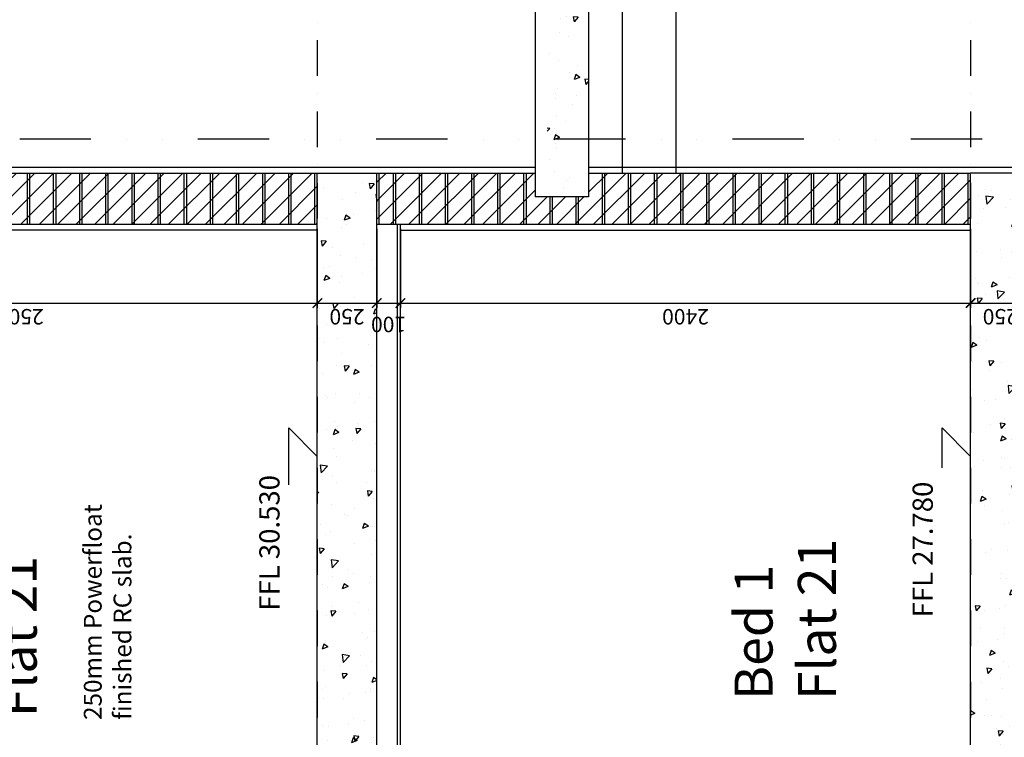
# Model space of a CAD drawing. Units: millimetres. Extents: x -2430 to 23969, y -55309 to 70738.
# Drawn here: x 915 to 5060, y 20772 to 23792 of the extents above; entities that cross this region are included whole.
import ezdxf

# ---------------------------------------------------------------- set-up
doc = ezdxf.new("R2010")
doc.units = ezdxf.units.MM
doc.header["$LTSCALE"] = 0.5
doc.header["$PDMODE"] = 35
doc.header["$PDSIZE"] = -15
for name, pattern in [('BASECT2$0$DASHDOT', [1, 0.5, -0.25, 0, -0.25]), ('DASHDOT', [1, 0.5, -0.25, 0, -0.25]), ('DIVIDE', [1.25, 0.5, -0.25, 0, -0.25, 0, -0.25])]:
    doc.linetypes.add(name, pattern=pattern)
doc.layers.get('0').update_dxf_attribs({"linetype": 'CONTINUOUS'})
doc.layers.get('DEFPOINTS').update_dxf_attribs({"linetype": 'CONTINUOUS'})
for name, color, linetype in [('BALCONY', 7, 'CONTINUOUS'), ('BALUSTRADE', 1, 'CONTINUOUS'), ('CEILINGS', 1, 'CONTINUOUS'), ('CONCRETE', 3, 'CONTINUOUS'), ('EXT-WALL', 2, 'CONTINUOUS'), ('GRID', 1, 'DIVIDE'), ('HATCH', 9, 'CONTINUOUS'), ('LEVELS', 2, 'CONTINUOUS'), ('SECTION-DIMS', 7, 'CONTINUOUS'), ('SETTING-OUT', 6, 'DASHDOT'), ('TEXT-ROOMNAME', 4, 'CONTINUOUS')]:
    doc.layers.add(name, color=color, linetype=linetype)
doc.styles.add('BASECT2$0$STYLE3', font='simplex.shx', dxfattribs={"height": 65})
doc.styles.add('DIMS', font='simplex.shx', dxfattribs={"width": 0.9})
doc.dimstyles.new('SECTION-DIMENSIONS', dxfattribs={"dimtxt": 65, "dimasz": 40, "dimexe": 20, "dimexo": 20, "dimgap": 25, "dimtad": 1, "dimdec": 0, "dimzin": 0, "dimdsep": 46, "dimtxsty": 'DIMS', "dimblk1": 'NONE', "dimblk2": 'ARCHTICK', "dimsah": 1, "dimcen": 0.09, "dimdle": 20, "dimclrd": 1, "dimclre": 256, "dimclrt": 2, "dimadec": 0, "dimazin": 0, "dimtfac": 1, "dimtdec": 0, "dimtofl": 0, "dimtmove": 2, "dimatfit": 3, "dimldrblk": 'NONE', "dimfxl": 0, "dimtolj": 1, "dimtzin": 0, "dimarcsym": 0})
pattern_1 = [(225, (0, 0), (38.89087, -38.89087), [])]
pattern_2 = [(230, (0, 0), (-251.041, 21.9632), [26.25, -288.75]), (175, (0, 0), (48.563, -263.2672), [21, -231]), (280.4514, (-20.92, 1.83), (-202.4783, -241.3038), [22.309, -245.3997]), (226.1842, (5e-14, -70), (-373.5344, 57.9317), [39.375, -433.125]), (276.6356, (-31.13, -65.17), (-327.132, -340.941), [33.4636, -368.0996]), (171.1842, (5e-14, -70), (-327.1317, -340.9415), [31.5, -346.5]), (201, (-35, -52.5), (-208.9175, 140.9166), [26.25, -288.75]), (146, (-35, -52.5), (-85.1604, -253.8025), [21, -231]), (251.4514, (-52.4, -40.76), (-294.078, -112.8857), [22.309, -245.3997]), (217.5, (0, 0), (-4.25595, -116.51285), [0, -228.2, 0, -234.5, 0, -231.875]), (187.5, (0, 0), (-92.07434, -138.0441), [0, -133.7, 0, -222.95, 0, -88.375]), (147.5, (78.05, 6e-14), (-186.83785, 7.8942), [0, -87.5, 0, -273, 0, -362.25]), (137.5, (113.05, 9e-14), (-204.1152, -35.0367), [0, -113.75, 0, -181.3, 0, -257.25])]

# ---------------------------------------------------------------- blocks, each defined once
blk = doc.blocks.new('_ARCHTICK')
at = {"color": 0, "linetype": 'ByBlock', "const_width": 0.15}
blk.add_lwpolyline([(-0.5, -0.5), (0.5, 0.5)], dxfattribs=at)
blk = doc.blocks.new('*D110')
at = {"linetype": 'ByBlock'}
for p, q in [((-332.1, 22912), (-332.1, 22579.6)), ((2167.9, 22912), (2167.9, 22579.6))]:
    blk.add_line(p, q, dxfattribs=at)
at = {"color": 1, "linetype": 'ByBlock'}
blk.add_line((-352.1, 22599.6), (2187.9, 22599.6), dxfattribs=at)
at = {"layer": 'DEFPOINTS', "color": 0, "linetype": 'ByBlock'}
for p in [(-332.1, 22932), (2167.9, 22932), (2167.9, 22599.6)]:
    blk.add_point(p, dxfattribs=at)
at = {"color": 1, "linetype": 'ByBlock', "xscale": 40, "yscale": 40, "zscale": 40}
blk.add_blockref('_ARCHTICK', (2167.9, 22599.6), dxfattribs=at)
at = {"color": 2, "linetype": 'ByBlock', "insert": (917.9, 22542.1), "char_height": 65, "attachment_point": 5, "rotation": 180, "style": 'DIMS'}
blk.add_mtext('\\A1;2500', dxfattribs=at)
blk = doc.blocks.new('_NONE')
at = {"color": 0, "linetype": 'ByBlock'}
blk.add_circle((0, 0), 0.25, dxfattribs=at)
blk = doc.blocks.new('*D111')
at = {"linetype": 'ByBlock'}
blk.add_line((2417.9, 22912), (2417.9, 22579.6), dxfattribs=at)
at = {"color": 1, "linetype": 'ByBlock'}
blk.add_line((2147.9, 22599.6), (2437.9, 22599.6), dxfattribs=at)
at = {"layer": 'DEFPOINTS', "color": 0, "linetype": 'ByBlock'}
for p in [(2167.9, 22932), (2417.9, 22932), (2417.9, 22599.6)]:
    blk.add_point(p, dxfattribs=at)
at = {"color": 1, "linetype": 'ByBlock', "xscale": 40, "yscale": 40, "zscale": 40}
blk.add_blockref('_ARCHTICK', (2417.9, 22599.6), dxfattribs=at)
at = {"color": 2, "linetype": 'ByBlock', "insert": (2292.9, 22542.1), "char_height": 65, "attachment_point": 5, "rotation": 180, "style": 'DIMS'}
blk.add_mtext('\\A1;250', dxfattribs=at)
blk = doc.blocks.new('*D112')
at = {"linetype": 'ByBlock'}
blk.add_line((2517.9, 22912), (2517.9, 22579.6), dxfattribs=at)
at = {"color": 1, "linetype": 'ByBlock'}
blk.add_line((2397.9, 22599.6), (2517.9, 22599.6), dxfattribs=at)
at = {"layer": 'DEFPOINTS', "color": 0, "linetype": 'ByBlock'}
for p in [(2417.9, 22932), (2517.9, 22932), (2517.9, 22599.6)]:
    blk.add_point(p, dxfattribs=at)
at = {"color": 1, "linetype": 'ByBlock', "xscale": 40, "yscale": 40, "zscale": 40}
blk.add_blockref('_ARCHTICK', (2517.9, 22599.6), dxfattribs=at)
at = {"color": 2, "linetype": 'ByBlock', "insert": (2467.9, 22509.6), "char_height": 65, "attachment_point": 5, "rotation": 180, "style": 'DIMS'}
blk.add_mtext('\\A1;100', dxfattribs=at)
blk = doc.blocks.new('*D113')
at = {"linetype": 'ByBlock'}
blk.add_line((4917.9, 22912), (4917.9, 22579.6), dxfattribs=at)
at = {"color": 1, "linetype": 'ByBlock'}
blk.add_line((2497.9, 22599.6), (4937.9, 22599.6), dxfattribs=at)
at = {"layer": 'DEFPOINTS', "color": 0, "linetype": 'ByBlock'}
for p in [(2517.9, 22932), (4917.9, 22932), (4917.9, 22599.6)]:
    blk.add_point(p, dxfattribs=at)
at = {"color": 1, "linetype": 'ByBlock', "xscale": 40, "yscale": 40, "zscale": 40}
blk.add_blockref('_ARCHTICK', (4917.9, 22599.6), dxfattribs=at)
at = {"color": 2, "linetype": 'ByBlock', "insert": (3717.9, 22542.1), "char_height": 65, "attachment_point": 5, "rotation": 180, "style": 'DIMS'}
blk.add_mtext('\\A1;2400', dxfattribs=at)
blk = doc.blocks.new('*D114')
at = {"linetype": 'ByBlock'}
blk.add_line((5167.9, 22912), (5167.9, 22579.6), dxfattribs=at)
at = {"color": 1, "linetype": 'ByBlock'}
blk.add_line((4897.9, 22599.6), (5187.9, 22599.6), dxfattribs=at)
at = {"layer": 'DEFPOINTS', "color": 0, "linetype": 'ByBlock'}
for p in [(4917.9, 22932), (5167.9, 22932), (5167.9, 22599.6)]:
    blk.add_point(p, dxfattribs=at)
at = {"color": 1, "linetype": 'ByBlock', "xscale": 40, "yscale": 40, "zscale": 40}
blk.add_blockref('_ARCHTICK', (5167.9, 22599.6), dxfattribs=at)
at = {"color": 2, "linetype": 'ByBlock', "insert": (5042.9, 22542.1), "char_height": 65, "attachment_point": 5, "rotation": 180, "style": 'DIMS'}
blk.add_mtext('\\A1;250', dxfattribs=at)

msp = doc.modelspace()

# ---------------------------------------------------------------- hatches: boundary and pattern name
at = {"layer": 'HATCH'}
h = msp.add_hatch(dxfattribs=at)
h.set_pattern_fill('AR-CONC', color=256, scale=35, angle=90, style=0)
h.set_pattern_definition([(230, (0, 0), (-251.041, 21.9632), [26.25, -288.75]), (175, (0, 0), (48.563, -263.2672), [21, -231]), (280.4514, (-20.92, 1.83), (-202.4783, -241.3038), [22.309, -245.3997]), (226.1842, (0, -70), (-373.5344, 57.9317), [39.375, -433.125]), (276.6356, (-31.13, -65.17), (-327.132, -340.9413), [33.4636, -368.0995]), (171.1842, (0, -70), (-327.1317, -340.9415), [31.5, -346.5]), (201, (-35, -52.5), (-208.9175, 140.9166), [26.25, -288.75]), (146, (-35, -52.5), (-85.1604, -253.8025), [21, -231]), (251.4514, (-52.4, -40.76), (-294.078, -112.8857), [22.309, -245.3997]), (217.5, (0, 0), (-4.25595, -116.51285), [0, -228.2, 0, -234.5, 0, -231.875]), (187.5, (0, 0), (-92.07434, -138.0441), [0, -133.7, 0, -222.95, 0, -88.375]), (147.5, (78.05, 6e-14), (-186.83785, 7.8942), [0, -87.5, 0, -273, 0, -362.25]), (137.5, (113.05, 9e-14), (-204.1152, -35.0367), [0, -113.75, 0, -181.3, 0, -257.25])])
h.paths.add_polyline_path([(2167.9, 27792), (2167.9, 25477.5), (2317.9, 25477.5), (2417.9, 25477.5), (2417.9, 27792)])
h.paths.add_polyline_path([(2167.9, 28437), (2167.9, 27792), (2417.9, 27792), (2417.9, 28437)])
h.paths.add_polyline_path([(2187.9, 25477.5), (2188.4, 25249.2), (2371.7, 25264.2), (2371.7, 24999.2), (2555, 25014.2), (2555, 24749.2), (2738.3, 24764.2), (2738.3, 24499.2), (2739.8, 24499.3), (2929.8, 24758.4), (2402.6, 25477.5)])
h.paths.add_polyline_path([(2739.8, 24499.3), (2921.6, 24514.2), (2921.6, 24249.2), (3104.9, 24264.2), (3104.9, 24103.3), (3134.9, 24103.3), (3134.9, 23290), (3309.9, 23290), (3309.9, 24240), (2929.8, 24758.4)])
h.paths.add_polyline_path([(3134.9, 23290), (3134.9, 23067.5), (3309.9, 23067.5), (3309.9, 23167.5), (3268.2, 23167.5), (3268.2, 23290)])
h = msp.add_hatch(dxfattribs=at)
h.set_pattern_fill('ANSI31', color=256, scale=440, angle=90, style=0)
h.set_pattern_definition(pattern_1)
h.paths.add_polyline_path([(2167.9, 22932), (-718.5, 22932.3), (-718.5, 23032.3), (-362.1, 23032), (-362.1, 23147), (2167.9, 23147)])
h = msp.add_hatch(dxfattribs=at)
h.set_pattern_fill('AR-CONC', color=256, scale=35, angle=90, style=0)
h.set_pattern_definition(pattern_2)
h.paths.add_polyline_path([(2167.9, 23147), (2167.9, 19642), (2417.9, 19642), (2417.9, 23147)])
h.paths.add_polyline_path([(2392.7, 20476.5), (2193.1, 20476.5), (2193.1, 20574), (2392.7, 20574)], flags=24)
h.paths.add_polyline_path([(2392.7, 22493.4), (2193.1, 22493.4), (2193.1, 22590.9), (2392.7, 22590.9)], flags=24)
h.paths.add_polyline_path([(2561.5, 22430.9), (2374.3, 22430.9), (2374.3, 22528.4), (2561.5, 22528.4)], flags=9)
h = msp.add_hatch(dxfattribs=at)
h.set_pattern_fill('ANSI31', color=256, scale=440, angle=90, style=0)
h.set_pattern_definition(pattern_1)
h.paths.add_polyline_path([(2417.9, 22932), (2417.9, 23147), (3084.9, 23147), (3084.9, 23047), (3309.9, 23047), (3309.9, 23147), (4917.9, 23147), (4917.9, 22932)])
h = msp.add_hatch(dxfattribs=at)
h.set_pattern_fill('AR-CONC', color=256, scale=35, angle=90, style=0)
h.set_pattern_definition(pattern_2)
h.paths.add_polyline_path([(4917.9, 23147), (4917.9, 22932), (4917.9, 19667), (4732.9, 19667), (4732.9, 19485), (4750.9, 19485), (4750.9, 19467), (5042.9, 19467), (5042.9, 18739), (4974.9, 18739), (4979.6, 18559), (5167.9, 18559), (5167.9, 23147)])
h.paths.add_polyline_path([(4750.9, 18739), (4750.9, 18721), (4732.9, 18721), (4732.9, 18714), (4732.9, 18559), (4914.6, 18559), (4909.9, 18739)])
h.paths.add_polyline_path([(5142.7, 20476.5), (4943.1, 20476.5), (4943.1, 20574), (5142.7, 20574)], flags=24)
h.paths.add_polyline_path([(5142.7, 22493.4), (4943.1, 22493.4), (4943.1, 22590.9), (5142.7, 22590.9)], flags=24)
h.paths.add_polyline_path([(5311.5, 22430.9), (5124.3, 22430.9), (5124.3, 22528.4), (5311.5, 22528.4)], flags=9)
at = {"layer": 'LEVELS', "ltscale": 750}
h = msp.add_hatch(dxfattribs=at)
h.set_pattern_fill('ANSI37', color=256, scale=12, angle=90, style=0)
h.set_pattern_definition([(135, (30090.1348, 59585.6817), (-1.06066017, -1.06066017), []), (225, (30090.1348, 59585.6817), (1.06066017, -1.06066017), [])])
edge = h.paths.add_edge_path()
edge.add_line((2048.1, 21834.3), (2048.1, 22073.9))
edge = h.paths.add_edge_path()
edge.add_line((2167.9, 21954.1), (2048.1, 22073.9))
edge = h.paths.add_edge_path()
edge.add_line((2167.9, 21954.1), (2048.1, 21834.3))
h = msp.add_hatch(dxfattribs=at)
h.set_pattern_fill('ANSI37', color=256, scale=12, angle=90, style=0)
h.set_pattern_definition([(135, (32840.1032, 59585.7134), (-1.06066017, -1.06066017), []), (225, (32840.1032, 59585.7134), (1.06066017, -1.06066017), [])])
edge = h.paths.add_edge_path()
edge.add_line((4798.1, 21834.3), (4798.1, 22073.9))
edge = h.paths.add_edge_path()
edge.add_line((4917.9, 21954.1), (4798.1, 22073.9))
edge = h.paths.add_edge_path()
edge.add_line((4917.9, 21954.1), (4798.1, 21834.3))

# ---------------------------------------------------------------- linework, layer by layer
at = {"layer": 'BALCONY', "color": 7, "linetype": 'BASECT2$0$DASHDOT', "ltscale": 600}
for p, q in [((2167.9, 37810.7), (2167.9, 18487)), ((4917.9, 37810.7), (4917.9, 17356.5))]:
    msp.add_line(p, q, dxfattribs=at)
at = {"layer": 'BALUSTRADE', "color": 2, "linetype": 'Continuous', "ltscale": 750}
for p, q in [((3084.9, 24242.5), (3084.9, 23047)), ((3309.9, 24242.5), (3309.9, 23047)), ((3309.9, 23047), (3084.9, 23047))]:
    msp.add_line(p, q, dxfattribs=at)
at = {"layer": 'BALUSTRADE', "color": 1, "linetype": 'Continuous', "ltscale": 750}
for p, q in [((3451.5, 24242.5), (3451.5, 23147)), ((3676.5, 24242.5), (3676.5, 23147))]:
    msp.add_line(p, q, dxfattribs=at)
at = {"layer": 'CEILINGS', "color": 1, "linetype": 'Continuous', "ltscale": 600}
for p, q in [((2505.4, 19742), (2505.4, 22932)), ((2517.9, 19742), (2517.9, 22932))]:
    msp.add_line(p, q, dxfattribs=at)
at = {"layer": 'CONCRETE', "color": 3, "linetype": 'Continuous'}
for p, q in [((2167.9, 19642), (2167.9, 23147)), ((2417.9, 19642), (2417.9, 23147)), ((4917.9, 19667), (4917.9, 23147))]:
    msp.add_line(p, q, dxfattribs=at)
at = {"layer": 'CONCRETE'}
msp.add_line((5167.9, 23147), (4917.9, 23147), dxfattribs=at)
at = {"layer": 'EXT-WALL', "color": 2, "linetype": 'Continuous', "ltscale": 600}
for p, q in [((-362.1, 23147), (3084.9, 23147)), ((-718.5, 22932.3), (2167.9, 22932))]:
    msp.add_line(p, q, dxfattribs=at)
at = {"layer": 'EXT-WALL', "color": 1}
for p, q in [((947.9, 22932), (947.9, 23147)), ((957.9, 22932), (957.9, 23147)), ((1057.9, 22932), (1057.9, 23147)), ((1067.9, 22932), (1067.9, 23147)), ((1167.9, 22932), (1167.9, 23147)), ((1177.9, 22932), (1177.9, 23147)), ((1277.9, 22932), (1277.9, 23147)), ((1287.9, 22932), (1287.9, 23147)), ((1387.9, 22932), (1387.9, 23147)), ((1397.9, 22932), (1397.9, 23147)), ((1497.9, 22932), (1497.9, 23147)), ((1507.9, 22932), (1507.9, 23147)), ((1607.9, 22932), (1607.9, 23147)), ((1617.9, 22932), (1617.9, 23147)), ((1717.9, 22932), (1717.9, 23147)), ((1727.9, 22932), (1727.9, 23147)), ((1827.9, 22932), (1827.9, 23147)), ((1837.9, 22932), (1837.9, 23147)), ((1937.9, 22932), (1937.9, 23147)), ((1947.9, 22932), (1947.9, 23147)), ((2047.9, 22932), (2047.9, 23147)), ((2057.9, 22932), (2057.9, 23147)), ((2157.9, 22932), (2157.9, 23147)), ((2427.9, 22932), (2427.9, 23147)), ((2487.9, 22932), (2487.9, 23147)), ((2497.9, 22932), (2497.9, 23147)), ((2597.9, 22932), (2597.9, 23147)), ((2607.9, 22932), (2607.9, 23147)), ((2707.9, 22932), (2707.9, 23147)), ((2717.9, 22932), (2717.9, 23147)), ((2817.9, 22932), (2817.9, 23147)), ((2827.9, 22932), (2827.9, 23147)), ((2927.9, 22932), (2927.9, 23147)), ((2937.9, 22932), (2937.9, 23147)), ((3037.9, 22932), (3037.9, 23147)), ((3047.9, 22932), (3047.9, 23147)), ((3367.9, 22932), (3367.9, 23147)), ((3377.9, 22932), (3377.9, 23147)), ((3477.9, 22932), (3477.9, 23147)), ((3487.9, 22932), (3487.9, 23147)), ((3587.9, 22932), (3587.9, 23147)), ((3597.9, 22932), (3597.9, 23147)), ((3697.9, 22932), (3697.9, 23147)), ((3707.9, 22932), (3707.9, 23147)), ((3807.9, 22932), (3807.9, 23147)), ((3817.9, 22932), (3817.9, 23147)), ((3917.9, 22932), (3917.9, 23147)), ((3927.9, 22932), (3927.9, 23147)), ((4027.9, 22932), (4027.9, 23147)), ((4037.9, 22932), (4037.9, 23147)), ((4137.9, 22932), (4137.9, 23147)), ((4147.9, 22932), (4147.9, 23147)), ((4247.9, 22932), (4247.9, 23147)), ((4257.9, 22932), (4257.9, 23147)), ((4357.9, 22932), (4357.9, 23147)), ((4367.9, 22932), (4367.9, 23147)), ((4467.9, 22932), (4467.9, 23147)), ((4477.9, 22932), (4477.9, 23147)), ((4577.9, 22932), (4577.9, 23147)), ((4587.9, 22932), (4587.9, 23147)), ((4687.9, 22932), (4687.9, 23147)), ((4697.9, 22932), (4697.9, 23147)), ((4797.9, 22932), (4797.9, 23147)), ((4807.9, 22932), (4807.9, 23147)), ((4907.9, 22932), (4907.9, 23147)), ((4917.9, 22932), (4917.9, 23147)), ((3147.9, 22932), (3147.9, 23047)), ((3157.9, 22932), (3157.9, 23047)), ((3257.9, 22932), (3257.9, 23047)), ((3267.9, 22932), (3267.9, 23047))]:
    msp.add_line(p, q, dxfattribs=at)
at = {"layer": 'EXT-WALL', "color": 2, "linetype": 'Continuous', "ltscale": 750}
for p, q in [((3309.9, 23147), (4917.9, 23147)), ((2417.9, 22932), (4917.9, 22932))]:
    msp.add_line(p, q, dxfattribs=at)
at = {"layer": 'GRID', "ltscale": 1200}
msp.add_line((20720.3, 23290), (-2429.9, 23290), dxfattribs=at)
at = {"layer": 'LEVELS', "color": 2, "linetype": 'Continuous'}
for p, q in [((2167.9, 21954.1), (2048.1, 22073.9)), ((2048.1, 21834.3), (2048.1, 22073.9)), ((4917.9, 21954.1), (4798.1, 22073.9)), ((4798.1, 21906.3), (4798.1, 22073.9))]:
    msp.add_line(p, q, dxfattribs=at)
at = {"layer": 'SETTING-OUT', "color": 7, "linetype": 'Continuous', "ltscale": 750}
for p, q in [((-321.1, 23172), (3084.9, 23172)), ((3309.9, 23172), (6201.5, 23172)), ((2167.9, 22907), (-332.1, 22907)), ((2517.9, 22907), (4917.9, 22907))]:
    msp.add_line(p, q, dxfattribs=at)

# ---------------------------------------------------------------- texts
at = {"layer": 'LEVELS', "ltscale": 600, "attachment_point": 1, "rotation": 90, "style": 'BASECT2$0$STYLE3'}
for s, insert, char_height, width in [('FFL 30.530', (1923.8, 21304.8), 85, 2489.26), ('FFL 27.780', (4673.8, 21276.9), 85, 2489.26), ('250mm Powerfloat finished RC slab.', (1185.1, 20844.9), 75, 1200)]:
    msp.add_mtext(s, dxfattribs=dict(at, insert=insert, char_height=char_height, width=width))
at = {"layer": 'TEXT-ROOMNAME', "ltscale": 600, "char_height": 160, "width": 2502.78, "attachment_point": 1, "rotation": 90, "style": 'BASECT2$0$STYLE3'}
for s, insert in [('Bed 1\\PFlat 21', (3924.3, 20928.8)), ('Bed 3\\PFlat 21', (560, 20856.8))]:
    msp.add_mtext(s, dxfattribs=dict(at, insert=insert))

# ---------------------------------------------------------------- dimensions: what is measured, and where the dimension line sits
at = {"layer": 'SECTION-DIMS'}
for base, p1, p2, override, picture, middle in [((2167.9, 22599.6), (-332.1, 22932), (2167.9, 22932), {"dimscale": 1}, '*D110', (917.9, 22542.1)), ((2417.9, 22599.6), (2167.9, 22932), (2417.9, 22932), {"dimscale": 1, "dimse1": 1}, '*D111', (2292.9, 22542.1)), ((2517.9, 22599.6), (2417.9, 22932), (2517.9, 22932), {"dimscale": 1, "dimse1": 1}, '*D112', (2467.9, 22509.6)), ((4917.9, 22599.6), (2517.9, 22932), (4917.9, 22932), {"dimscale": 1, "dimse1": 1}, '*D113', (3717.9, 22542.1)), ((5167.9, 22599.6), (4917.9, 22932), (5167.9, 22932), {"dimscale": 1, "dimse1": 1}, '*D114', (5042.9, 22542.1))]:
    dim = msp.add_linear_dim(base=base, p1=p1, p2=p2, angle=180, dimstyle='SECTION-DIMENSIONS', override=override, dxfattribs=at)
    dim.commit()
    dim.dimension.update_dxf_attribs({"geometry": picture, "text_midpoint": middle})

doc.saveas('drawing.dxf')
